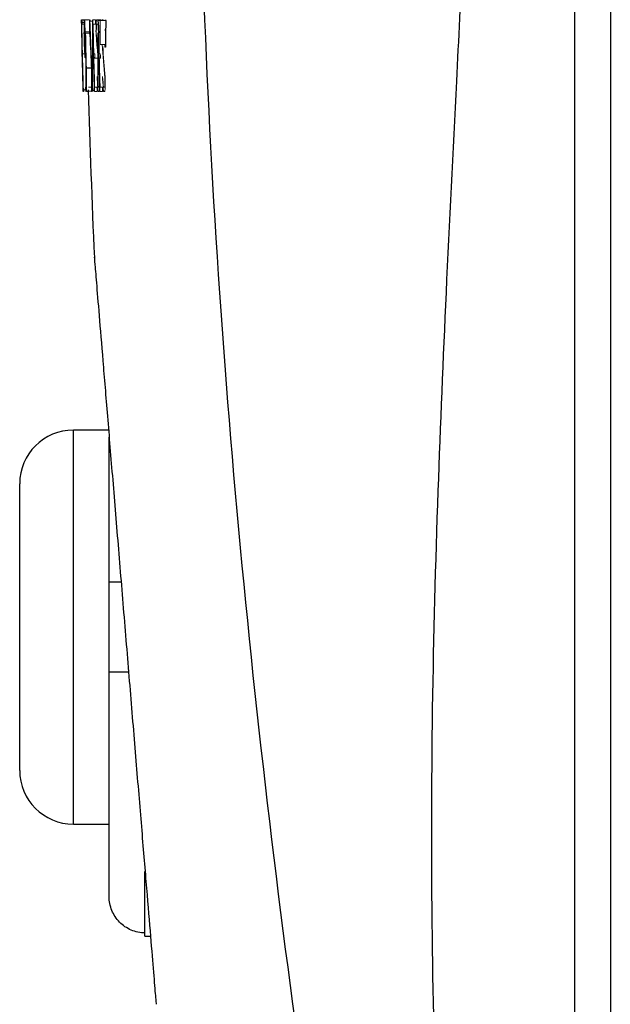
# Model space of a CAD drawing. Units: inches. Extents: x -58 to 43, y -26 to 34.
# Drawn here: x -58 to -57, y 2 to 4 of the extents above; entities that cross this region are included whole.
import ezdxf

# ---------------------------------------------------------------- set-up
doc = ezdxf.new("R2010")
doc.units = ezdxf.units.IN
doc.header["$MEASUREMENT"] = 0

msp = doc.modelspace()

# ---------------------------------------------------------------- linework, layer by layer
at = {"color": 7, "linetype": 'Continuous', "lineweight": 25}
for p, q in [((-57.1751, 4.7344), (-57.1751, 1.2095)), ((-58.3088, 4.2224), (-58.311, 4.2224)), ((-58.3165, 4.2006), (-58.3283, 4.2006)), ((-58.2788, 3.405), (-58.3562, 3.405)), ((-58.2775, 3.0704), (-58.2775, 3.3893)), ((-58.4743, 2.972), (-58.4743, 3.2869)), ((-58.2775, 2.8735), (-58.2775, 3.0704)), ((-58.4743, 2.657), (-58.4743, 2.972)), ((-58.2775, 2.3797), (-58.2775, 2.8735)), ((-58.3562, 2.5389), (-58.2775, 2.5389)), ((-58.1987, 2.2928), (-58.1987, 2.3)), ((-58.1987, 2.2928), (-58.1867, 2.2928))]:
    msp.add_line(p, q, dxfattribs=at)
at = {"color": 8, "linetype": 'Continuous', "lineweight": 25}
for p, q in [((-57.2539, 4.4405), (-57.2539, 1.5035)), ((-58.3562, 2.972), (-58.3562, 3.405)), ((-58.3562, 2.5389), (-58.3562, 2.972)), ((-58.1987, 2.3), (-58.1987, 2.4347))]:
    msp.add_line(p, q, dxfattribs=at)
at = {"color": 144, "linetype": 'Continuous', "lineweight": 18}
for p, q in [((-58.3268, 4.3068), (-58.3386, 4.3068)), ((-58.3328, 4.3066), (-58.3378, 4.3066)), ((-58.3369, 4.3063), (-58.3366, 4.2974)), ((-58.3259, 4.3066), (-58.3315, 4.3066)), ((-58.321, 4.3063), (-58.3314, 4.3063)), ((-58.3309, 4.3063), (-58.3309, 4.3065)), ((-58.3281, 4.3066), (-58.3281, 4.3063)), ((-58.3244, 4.3064), (-58.3244, 4.3068)), ((-58.3328, 4.3004), (-58.3385, 4.3004)), ((-58.3376, 4.2974), (-58.338, 4.2974)), ((-58.3328, 4.2974), (-58.3376, 4.2974)), ((-58.3328, 4.3051), (-58.3338, 4.3051)), ((-58.3314, 4.2974), (-58.3325, 4.2974)), ((-58.3144, 4.3038), (-58.3206, 4.3038)), ((-58.3133, 4.3038), (-58.314, 4.3038)), ((-58.3132, 4.2992), (-58.314, 4.2992)), ((-58.308, 4.2974), (-58.3127, 4.2974)), ((-58.3058, 4.2992), (-58.3078, 4.2992)), ((-58.3025, 4.2974), (-58.3051, 4.2974)), ((-58.2906, 4.3055), (-58.3024, 4.3055)), ((-58.2851, 4.305), (-58.2969, 4.305)), ((-58.2862, 4.3054), (-58.2861, 4.3051)), ((-58.3306, 4.2806), (-58.3325, 4.2806)), ((-58.3325, 4.2752), (-58.3321, 4.2541)), ((-58.321, 4.2806), (-58.3302, 4.2806)), ((-58.3199, 4.2775), (-58.3301, 4.2775)), ((-58.2971, 4.2786), (-58.3003, 4.2786)), ((-58.2855, 4.2527), (-58.2973, 4.2527)), ((-58.3371, 4.2293), (-58.3372, 4.2293)), ((-58.337, 4.2293), (-58.3371, 4.2293)), ((-58.3358, 4.2318), (-58.3346, 4.2318)), ((-58.3313, 4.2318), (-58.3346, 4.2318)), ((-58.331, 4.2319), (-58.3293, 4.2319)), ((-58.3291, 4.2237), (-58.3287, 4.2056)), ((-58.3112, 4.2318), (-58.309, 4.2318)), ((-58.3022, 4.2224), (-58.3088, 4.2224)), ((-58.297, 4.2224), (-58.3015, 4.2224)), ((-58.2994, 4.2318), (-58.2971, 4.2318)), ((-58.3368, 4.2129), (-58.3368, 4.2125)), ((-58.2979, 4.1785), (-58.2978, 4.1777)), ((-58.286, 4.1785), (-58.286, 4.1777)), ((-58.3354, 4.1674), (-58.3356, 4.1674)), ((-58.3292, 4.1587), (-58.3287, 4.1587)), ((-58.3226, 4.1587), (-58.3192, 4.1587)), ((-58.3145, 4.1587), (-58.3192, 4.1587)), ((-58.3094, 4.1587), (-58.3045, 4.1587)), ((-58.3018, 4.1587), (-58.2992, 4.1587)), ((-58.2979, 4.1564), (-58.2982, 4.1652)), ((-58.298, 4.1759), (-58.2975, 4.1587)), ((-58.2975, 4.1587), (-58.2927, 4.1587)), ((-58.29, 4.1587), (-58.2874, 4.1587)), ((-58.3292, 4.1527), (-58.335, 4.1527)), ((-58.3338, 4.1493), (-58.3331, 4.1493)), ((-58.3283, 4.1493), (-58.329, 4.1493)), ((-58.3165, 4.1495), (-58.3283, 4.1495)), ((-58.3266, 4.1495), (-58.3265, 4.1493)), ((-58.3265, 4.1493), (-58.325, 4.1493)), ((-58.3219, 4.1493), (-58.3219, 4.1495)), ((-58.3205, 4.1493), (-58.3206, 4.1495)), ((-58.3165, 4.1493), (-58.3172, 4.1493)), ((-58.3096, 4.1514), (-58.3138, 4.1514)), ((-58.3043, 4.1493), (-58.3094, 4.1493)), ((-58.302, 4.1514), (-58.3042, 4.1514)), ((-58.2988, 4.1493), (-58.3017, 4.1493)), ((-58.2987, 4.1495), (-58.2988, 4.1493)), ((-58.2925, 4.1493), (-58.2976, 4.1493)), ((-58.287, 4.1493), (-58.2899, 4.1493)), ((-58.2868, 4.1495), (-58.287, 4.1493))]:
    msp.add_line(p, q, dxfattribs=at)
at = {"color": 144, "linetype": 'Continuous', "lineweight": 18, "flags": 128}
for points in [[(-58.3376, 4.3066), (-58.3376, 4.3064), (-58.3376, 4.3063), (-58.3376, 4.3062), (-58.3376, 4.306), (-58.3376, 4.3059), (-58.3376, 4.3057), (-58.3376, 4.3056), (-58.3376, 4.3055)], [(-58.3328, 4.3063), (-58.3328, 4.3064), (-58.3328, 4.3065), (-58.3328, 4.3065), (-58.3328, 4.3066), (-58.3328, 4.3066), (-58.3328, 4.3067), (-58.3328, 4.3067), (-58.3328, 4.3068)], [(-58.3315, 4.3066), (-58.3314, 4.3064), (-58.3314, 4.3063), (-58.3314, 4.3062), (-58.3314, 4.306), (-58.3314, 4.3059), (-58.3314, 4.3058), (-58.3314, 4.3056), (-58.3314, 4.3055)], [(-58.3196, 4.3066), (-58.3196, 4.3064), (-58.3196, 4.3063), (-58.3196, 4.3062), (-58.3196, 4.306), (-58.3196, 4.3059), (-58.3196, 4.3058), (-58.3196, 4.3056), (-58.3196, 4.3055)], [(-58.3055, 4.3063), (-58.3055, 4.3064), (-58.3055, 4.3065), (-58.3055, 4.3065), (-58.3055, 4.3066), (-58.3055, 4.3066), (-58.3055, 4.3067), (-58.3055, 4.3067), (-58.3055, 4.3068)], [(-58.3025, 4.3066), (-58.3025, 4.3064), (-58.3025, 4.3063), (-58.3025, 4.3062), (-58.3024, 4.306), (-58.3024, 4.3059), (-58.3024, 4.3057), (-58.3024, 4.3056), (-58.3024, 4.3055)], [(-58.2937, 4.3063), (-58.2937, 4.3064), (-58.2937, 4.3065), (-58.2937, 4.3065), (-58.2937, 4.3066), (-58.2937, 4.3066), (-58.2937, 4.3067), (-58.2936, 4.3067), (-58.2936, 4.3068)], [(-58.2907, 4.3066), (-58.2907, 4.3064), (-58.2906, 4.3063), (-58.2906, 4.3062), (-58.2906, 4.306), (-58.2906, 4.3059), (-58.2906, 4.3057), (-58.2906, 4.3056), (-58.2906, 4.3055)], [(-58.3387, 4.3027), (-58.3387, 4.3024), (-58.3387, 4.302), (-58.3387, 4.3017), (-58.3387, 4.3013), (-58.3386, 4.301), (-58.3386, 4.3006), (-58.3386, 4.3003), (-58.3386, 4.2999)], [(-58.3376, 4.3055), (-58.3375, 4.3021), (-58.3375, 4.2987), (-58.3375, 4.2974)], [(-58.3207, 4.3055), (-58.3207, 4.3053), (-58.3207, 4.3051), (-58.3207, 4.3049), (-58.3207, 4.3046), (-58.3206, 4.3044), (-58.3206, 4.3042), (-58.3206, 4.304), (-58.3206, 4.3038)], [(-58.3328, 4.2791), (-58.3328, 4.2793), (-58.3328, 4.2795), (-58.3328, 4.2796), (-58.3328, 4.2798), (-58.3328, 4.28), (-58.3329, 4.2802), (-58.3329, 4.2804), (-58.3329, 4.2806)], [(-58.3301, 4.2794), (-58.3301, 4.2792), (-58.3301, 4.279), (-58.3301, 4.2787), (-58.3301, 4.2785), (-58.3301, 4.2782), (-58.3301, 4.278), (-58.3301, 4.2778), (-58.3301, 4.2775)], [(-58.321, 4.2791), (-58.321, 4.2793), (-58.321, 4.2795), (-58.321, 4.2796), (-58.321, 4.2798), (-58.321, 4.28), (-58.321, 4.2802), (-58.321, 4.2804), (-58.321, 4.2806)], [(-58.3064, 4.2791), (-58.3064, 4.2793), (-58.3064, 4.2795), (-58.3064, 4.2796), (-58.3064, 4.2798), (-58.3064, 4.28), (-58.3064, 4.2802), (-58.3064, 4.2804), (-58.3064, 4.2806)], [(-58.2853, 4.2762), (-58.2852, 4.2735), (-58.2849, 4.2673), (-58.2848, 4.2662)], [(-58.3322, 4.2508), (-58.3322, 4.2509), (-58.3322, 4.2511), (-58.3322, 4.2513), (-58.3322, 4.2515), (-58.3322, 4.2517), (-58.3322, 4.2519), (-58.3322, 4.2521), (-58.3322, 4.2522)], [(-58.2978, 4.1768), (-58.2978, 4.1766), (-58.2978, 4.1765), (-58.2978, 4.1763), (-58.2978, 4.1762), (-58.2978, 4.176), (-58.2978, 4.1758), (-58.2978, 4.1757), (-58.2978, 4.1755)], [(-58.286, 4.1768), (-58.286, 4.1766), (-58.286, 4.1765), (-58.286, 4.1763), (-58.286, 4.1762), (-58.286, 4.176), (-58.286, 4.1758), (-58.286, 4.1757), (-58.286, 4.1755)], [(-58.334, 4.155), (-58.3339, 4.1528), (-58.3338, 4.1495)], [(-58.3331, 4.1502), (-58.3332, 4.1534), (-58.3332, 4.155)], [(-58.3097, 4.1521), (-58.3097, 4.1526), (-58.3097, 4.1532), (-58.3097, 4.1537), (-58.3097, 4.1542), (-58.3097, 4.1548), (-58.3097, 4.1553), (-58.3098, 4.1558), (-58.3098, 4.1564)], [(-58.2978, 4.1521), (-58.2978, 4.1526), (-58.2979, 4.1532), (-58.2979, 4.1537), (-58.2979, 4.1542), (-58.2979, 4.1548), (-58.2979, 4.1553), (-58.2979, 4.1558), (-58.2979, 4.1564)], [(-58.3351, 4.15), (-58.3351, 4.1502), (-58.3351, 4.1504), (-58.3352, 4.1507), (-58.3352, 4.1509), (-58.3352, 4.1511), (-58.3352, 4.1514), (-58.3352, 4.1516), (-58.3352, 4.1519)], [(-58.3331, 4.1493), (-58.3331, 4.1494), (-58.3331, 4.1495), (-58.3331, 4.1496), (-58.3331, 4.1497), (-58.3331, 4.1498), (-58.3331, 4.1499), (-58.3331, 4.1501), (-58.3331, 4.1502)], [(-58.3283, 4.1495), (-58.3283, 4.1495), (-58.3283, 4.1495), (-58.3283, 4.1494), (-58.3283, 4.1494), (-58.3283, 4.1494), (-58.3283, 4.1494), (-58.3283, 4.1493), (-58.3283, 4.1493)], [(-58.3165, 4.1495), (-58.3165, 4.1495), (-58.3165, 4.1495), (-58.3165, 4.1494), (-58.3165, 4.1494), (-58.3165, 4.1494), (-58.3165, 4.1494), (-58.3165, 4.1493), (-58.3165, 4.1493)], [(-58.3017, 4.1493), (-58.3017, 4.1494), (-58.3017, 4.1495), (-58.3018, 4.1496), (-58.3018, 4.1497), (-58.3018, 4.1498), (-58.3018, 4.1499), (-58.3018, 4.1501), (-58.3018, 4.1502)], [(-58.2899, 4.1493), (-58.2899, 4.1494), (-58.2899, 4.1495), (-58.2899, 4.1496), (-58.2899, 4.1497), (-58.2899, 4.1498), (-58.29, 4.1499), (-58.29, 4.1501), (-58.29, 4.1502)]]:
    msp.add_lwpolyline(points, dxfattribs=at)
at = {"color": 7, "linetype": 'Continuous', "lineweight": 25, "flags": 128}
msp.add_lwpolyline([(-58.2847, 4.2762), (-58.2849, 4.2789), (-58.2852, 4.2854), (-58.2852, 4.2864)], dxfattribs=at)
at = {"color": 144, "linetype": 'Continuous', "lineweight": 18}
for centre, radius, start, end in [((-58.3367, 4.3119), 0.00541, 249.4471, 258.4306), ((-58.3181, 4.396), 0.0904, 260.6751, 261.5148), ((-58.254, 5.5576), 1.2522, 267.2913, 267.5285), ((-47.6923, 3.9223), 10.6202, 177.92762, 178.06677), ((-58.2338, 5.3214), 1.0171, 265.9599, 266.1273), ((-58.2422, 5.559), 1.2536, 267.2927, 267.5299), ((-58.2219, 5.3225), 1.0182, 265.9621, 266.1294), ((-38.8171, 4.6834), 19.5253, 181.11023, 181.41899), ((-36.6781, 4.7489), 21.6651, 181.1773, 181.57352), ((-38.8214, 4.6805), 19.521, 181.11717, 181.55251), ((-47.4192, 4.2654), 10.9133, 179.83217, 179.94874), ((-47.4798, 4.813), 10.8634, 182.67776, 182.81542), ((-47.4061, 4.8081), 10.9372, 182.676, 182.79245), ((-40.969, 5.0115), 17.3665, 182.34458, 182.83642), ((-47.4134, 4.2654), 10.9074, 179.83207, 179.94871), ((-40.9911, 4.2491), 17.3234, 179.81502, 180.2853), ((-36.6781, 4.7489), 21.6398, 181.17868, 181.56915), ((-36.6781, 4.7489), 21.6394, 181.19562, 181.3694), ((-47.5012, 3.9197), 10.8106, 177.99796, 178.10531), ((-47.2809, 5.1555), 11.0549, 184.45154, 184.57459), ((-40.724, 4.1402), 17.5737, 179.46269, 179.63327), ((-40.8131, 4.1299), 17.4723, 179.44726, 179.61095), ((-36.6781, 4.7489), 21.6599, 181.243, 181.314), ((-36.6781, 4.7489), 21.6574, 181.25338, 181.3681), ((-47.4519, 5.1026), 10.8859, 184.3578, 184.86763), ((-47.5033, 5.1076), 10.8344, 184.39609, 184.90946), ((-36.6781, 4.7489), 21.628, 181.24866, 181.47772), ((-36.6781, 4.7489), 21.6275, 181.24683, 181.37015), ((-47.4688, 4.745), 10.8746, 182.60501, 182.74329), ((-47.5072, 4.7503), 10.8362, 182.62448, 182.74201), ((-47.4451, 5.1027), 10.8809, 184.48042, 184.87027), ((-47.4957, 5.1078), 10.8302, 184.55285, 184.91212), ((-36.6781, 4.7489), 21.6394, 181.39423, 181.56306), ((-36.6781, 4.7489), 21.6275, 181.39499, 181.4999), ((-38.835, 4.6963), 19.5078, 181.42001, 181.59929), ((-38.8858, 4.6936), 19.4569, 181.41707, 181.59629), ((-38.8672, 4.682), 19.4752, 181.41855, 181.51416), ((-47.5506, 4.1825), 10.7781, 179.87772, 180.12688), ((-47.9578, 5.0454), 10.382, 184.77769, 184.89953), ((-47.389, 3.8305), 10.9151, 178.1707, 178.27701), ((-47.9516, 5.0454), 10.3764, 184.78029, 184.9022), ((-47.3831, 3.8305), 10.9092, 178.1697, 178.27606), ((-47.6247, 5.0484), 10.7149, 184.67088, 184.80873), ((-47.5192, 3.82), 10.7845, 178.11063, 178.2489), ((-47.6186, 5.0484), 10.7091, 184.67343, 184.81135), ((-47.5132, 3.82), 10.7786, 178.1096, 178.24794), ((-58.1377, 4.178), 0.1982, 188.2595, 188.3194)]:
    msp.add_arc(centre, radius, start, end, dxfattribs=at)
at = {"color": 7, "linetype": 'Continuous', "lineweight": 25}
for centre, radius, start, end in [((-47.8086, 4.264), 10.5242, 179.76964, 179.90998), ((-58.3249, 4.3119), 0.00541, 249.4574, 258.4368), ((-47.8026, 4.264), 10.5185, 179.76952, 179.90993), ((-36.6781, 4.7489), 21.6651, 181.18637, 181.57693), ((-40.9415, 5.0151), 17.3937, 182.3439, 182.8085), ((-40.9709, 4.2465), 17.3431, 179.82611, 180.31415), ((-47.11, 5.165), 11.2253, 184.3914, 184.52908), ((-40.7218, 4.1402), 17.564, 179.46239, 179.63307), ((-36.6796, 4.7439), 21.6555, 181.23405, 181.43763), ((-40.9686, 4.2465), 17.3336, 179.89501, 180.05547), ((-36.6781, 4.7489), 21.6654, 181.36981, 181.43506), ((-38.8611, 4.6985), 19.4818, 181.37995, 181.56214), ((-58.3128, 4.2621), 0.0417, 244.1702, 246.9926), ((-40.9686, 4.2465), 17.3337, 180.0797, 180.28242), ((-47.6511, 4.1732), 10.6772, 179.85282, 180.12697), ((-47.6451, 4.1732), 10.6714, 179.85274, 180.12703), ((-36.6781, 4.7489), 21.6535, 181.57777, 182.5544), ((-58.3562, 3.2869), 0.1181, 90, 180), ((-58.3562, 2.657), 0.1181, 180, 270)]:
    msp.add_arc(centre, radius, start, end, dxfattribs=at)
for points, knots in [([(-57.5807, 0.3797), (-57.6636, 0.806), (-57.7387, 1.2342), (-57.8694, 2.0905), (-57.9249, 2.5187), (-58.0126, 3.3735), (-58.0447, 3.8001), (-58.0823, 4.6537), (-58.0877, 5.0807), (-58.0778, 5.5104)], [0, 0, 0, 0, 0.25, 0.25, 0.5, 0.5, 0.75, 0.75, 1, 1, 1, 1]), ([(-58.3101, 3.7839), (-58.3101, 3.7839), (-58.3105, 3.7891), (-58.309, 3.771), (-58.3054, 3.7265), (-58.299, 3.6495), (-58.2905, 3.5465), (-58.2802, 3.4216), (-58.2684, 3.2788), (-58.2556, 3.1243), (-58.2423, 2.9636), (-58.229, 2.8027), (-58.2162, 2.6482), (-58.2043, 2.5052), (-58.1939, 2.3802), (-58.1853, 2.2769), (-58.1791, 2.2012), (-58.175, 2.1518), (-58.1745, 2.1459), (-58.1742, 2.143)], [0, 0, 0, 0, 0.000115, 0.062718, 0.125186, 0.187633, 0.250144, 0.312553, 0.375053, 0.437471, 0.499956, 0.562398, 0.624907, 0.687452, 0.749955, 0.812506, 0.875031, 0.937544, 1, 1, 1, 1]), ([(-58.2511, 3.0704), (-58.2521, 3.0704), (-58.2604, 3.0704), (-58.2703, 3.0704), (-58.2769, 3.0704), (-58.2774, 3.0704), (-58.2775, 3.0704)], [0, 0, 0, 0, 0.053315, 0.451384, 0.853843, 1, 1, 1, 1]), ([(-58.2775, 2.8735), (-58.2771, 2.8735), (-58.276, 2.8735), (-58.2656, 2.8735), (-58.2508, 2.8735), (-58.2387, 2.8735), (-58.2348, 2.8735)], [0, 0, 0, 0, 0.221521, 0.537201, 0.850273, 1, 1, 1, 1]), ([(-58.1987, 2.3), (-58.2091, 2.3), (-58.2195, 2.3021), (-58.2385, 2.3101), (-58.2474, 2.3161), (-58.2583, 2.3272), (-58.2615, 2.3313), (-58.2672, 2.3399), (-58.2696, 2.3446), (-58.2755, 2.359), (-58.2775, 2.3694), (-58.2775, 2.3797)], [0, 0, 0, 0, 0.25, 0.25, 0.5, 0.5, 0.625, 0.625, 0.75, 0.75, 1, 1, 1, 1])]:
    msp.add_open_spline(points, degree=3, knots=knots, dxfattribs=at)
at = {"color": 8, "linetype": 'Continuous', "lineweight": 25}
msp.add_open_spline([(-57.5287, 1.461), (-57.5378, 1.5836), (-57.5583, 1.86), (-57.5687, 2.3045), (-57.5682, 2.7854), (-57.5552, 3.2573), (-57.536, 3.7169), (-57.516, 4.1091), (-57.5037, 4.356), (-57.4991, 4.4481)], degree=3, knots=[0, 0, 0, 0, 0.123443, 0.278272, 0.445948, 0.605928, 0.751733, 0.90736, 1, 1, 1, 1], dxfattribs=at)
at = {"color": 144, "linetype": 'Continuous', "lineweight": 18}
for points, knots in [([(-58.3388, 4.3068), (-58.3388, 4.3067), (-58.3388, 4.3066), (-58.3387, 4.3056), (-58.3387, 4.3051), (-58.3387, 4.304), (-58.3387, 4.3033), (-58.3387, 4.3027)], [0, 0, 0, 0, 0.5, 0.5, 0.75, 0.75, 1, 1, 1, 1]), ([(-58.3388, 4.3051), (-58.3388, 4.3053), (-58.3388, 4.3055), (-58.3388, 4.3056), (-58.3388, 4.306), (-58.3388, 4.3063), (-58.3388, 4.3065), (-58.3388, 4.3066), (-58.3388, 4.3067), (-58.3388, 4.3068)], [0, 0, 0, 0, 0.00002125329, 0.00002125329, 0.00002125329, 0.0000597475, 0.0000597475, 0.0000597475, 0.00008412631, 0.00008412631, 0.00008412631, 0.00008412631]), ([(-58.3386, 4.3038), (-58.3387, 4.3043), (-58.3387, 4.3048), (-58.3387, 4.3053), (-58.3387, 4.3057), (-58.3387, 4.306), (-58.3387, 4.3063), (-58.3387, 4.3066), (-58.3387, 4.3067), (-58.3387, 4.3068)], [0, 0, 0, 0, 0.0000422405, 0.0000422405, 0.0000422405, 0.0000851935, 0.0000851935, 0.0000851935, 0.0001290127, 0.0001290127, 0.0001290127, 0.0001290127]), ([(-58.3257, 4.3068), (-58.3257, 4.3068), (-58.3257, 4.3068), (-58.3257, 4.3067), (-58.3257, 4.3065), (-58.3257, 4.3065)], [0, 0, 0, 0, 0.42839, 0.857669, 1, 1, 1, 1]), ([(-58.3209, 4.3023), (-58.321, 4.303), (-58.321, 4.3036), (-58.321, 4.3043), (-58.321, 4.3046), (-58.321, 4.305), (-58.321, 4.3053), (-58.321, 4.3056), (-58.321, 4.3059), (-58.321, 4.3061), (-58.3209, 4.3063), (-58.3209, 4.3065), (-58.3209, 4.3066), (-58.3209, 4.3067), (-58.3209, 4.3067), (-58.3208, 4.3068)], [0, 0, 0, 0, 0.0000506095, 0.0000506095, 0.0000506095, 0.0000787738, 0.0000787738, 0.0000787738, 0.0001073408, 0.0001073408, 0.0001073408, 0.0001393764, 0.0001393764, 0.0001393764, 0.0001838189, 0.0001838189, 0.0001838189, 0.0001838189]), ([(-58.3208, 4.3068), (-58.3208, 4.3068), (-58.3208, 4.3067), (-58.3208, 4.3067), (-58.3208, 4.3066), (-58.3208, 4.3065), (-58.3208, 4.3063), (-58.3207, 4.3061), (-58.3207, 4.3058), (-58.3207, 4.3055)], [0, 0, 0, 0, 0.00002168222, 0.00002168222, 0.00002168222, 0.00005132479, 0.00005132479, 0.00005132479, 0.00008504054, 0.00008504054, 0.00008504054, 0.00008504054]), ([(-58.3144, 4.3051), (-58.3144, 4.3055), (-58.3144, 4.306), (-58.3144, 4.3063), (-58.3143, 4.3065), (-58.3143, 4.3066), (-58.3143, 4.3067), (-58.3143, 4.3068), (-58.3143, 4.3068), (-58.3143, 4.3068)], [0, 0, 0, 0, 0.0000450954, 0.0000450954, 0.0000450954, 0.0000796113, 0.0000796113, 0.0000796113, 0.0001000669, 0.0001000669, 0.0001000669, 0.0001000669]), ([(-58.3143, 4.3068), (-58.3142, 4.3066), (-58.3142, 4.3065), (-58.3141, 4.3056), (-58.314, 4.3048), (-58.314, 4.304)], [0, 0, 0, 0, 0.5, 0.5, 1, 1, 1, 1]), ([(-58.3133, 4.3038), (-58.3133, 4.3043), (-58.3133, 4.3048), (-58.3133, 4.3052), (-58.3133, 4.3056), (-58.3133, 4.3059), (-58.3133, 4.3061), (-58.3132, 4.3064), (-58.3132, 4.3066), (-58.3132, 4.3068)], [0, 0, 0, 0, 0.0000405458, 0.0000405458, 0.0000405458, 0.0000773282, 0.0000773282, 0.0000773282, 0.0001232809, 0.0001232809, 0.0001232809, 0.0001232809]), ([(-58.308, 4.3066), (-58.308, 4.3064), (-58.308, 4.3063), (-58.3079, 4.3061), (-58.3079, 4.3059), (-58.3079, 4.3057), (-58.3079, 4.3054), (-58.3079, 4.3051), (-58.3078, 4.3048), (-58.3078, 4.3045), (-58.3078, 4.304), (-58.3078, 4.3035), (-58.3078, 4.303)], [0, 0, 0, 0, 0.0000341088, 0.0000341088, 0.0000341088, 0.0000615779, 0.0000615779, 0.0000615779, 0.0000887639, 0.0000887639, 0.0000887639, 0.0001271188, 0.0001271188, 0.0001271188, 0.0001271188]), ([(-58.3024, 4.3068), (-58.3024, 4.3067), (-58.3023, 4.3065), (-58.3023, 4.3057), (-58.3023, 4.3055)], [0, 0, 0, 0, 0.753479, 1, 1, 1, 1]), ([(-58.3015, 4.3055), (-58.3015, 4.3057), (-58.3014, 4.3063), (-58.3014, 4.3066), (-58.3014, 4.3068)], [0, 0, 0, 0, 0.357824, 1, 1, 1, 1]), ([(-58.2962, 4.3066), (-58.2962, 4.3064), (-58.2961, 4.3063), (-58.2961, 4.3057), (-58.2961, 4.3055)], [0, 0, 0, 0, 0.585181, 1, 1, 1, 1]), ([(-58.2866, 4.305), (-58.2866, 4.3052), (-58.2866, 4.3055), (-58.2866, 4.3057), (-58.2865, 4.306), (-58.2865, 4.3063), (-58.2865, 4.3065), (-58.2865, 4.3066), (-58.2865, 4.3067), (-58.2864, 4.3068)], [0, 0, 0, 0, 0.00002282275, 0.00002282275, 0.00002282275, 0.00006495384, 0.00006495384, 0.00006495384, 0.00008997439, 0.00008997439, 0.00008997439, 0.00008997439]), ([(-58.2864, 4.3068), (-58.2864, 4.3067), (-58.2864, 4.3067), (-58.2864, 4.3066), (-58.2864, 4.3065), (-58.2863, 4.3065), (-58.2863, 4.3064), (-58.2863, 4.3062), (-58.2862, 4.306), (-58.2862, 4.3056), (-58.2862, 4.3056), (-58.2862, 4.3055), (-58.2862, 4.3054)], [0, 0, 0, 0, 0.0000278818, 0.0000278818, 0.0000278818, 0.0000557962, 0.0000557962, 0.0000557962, 0.000100002, 0.000100002, 0.000100002, 0.000110887, 0.000110887, 0.000110887, 0.000110887]), ([(-58.2851, 4.305), (-58.2851, 4.3052), (-58.2851, 4.3055), (-58.2851, 4.3057), (-58.285, 4.306), (-58.285, 4.3062), (-58.285, 4.3064), (-58.285, 4.3066), (-58.285, 4.3067), (-58.2849, 4.3068)], [0, 0, 0, 0, 0.0000226829, 0.0000226829, 0.0000226829, 0.00005779953, 0.00005779953, 0.00005779953, 0.00008940947, 0.00008940947, 0.00008940947, 0.00008940947]), ([(-58.2849, 4.3068), (-58.2849, 4.3066), (-58.2848, 4.3064), (-58.2847, 4.3057), (-58.2847, 4.3053), (-58.2846, 4.3045), (-58.2846, 4.304), (-58.2846, 4.3035)], [0, 0, 0, 0, 0.5, 0.5, 0.75, 0.75, 1, 1, 1, 1]), ([(-58.3386, 4.3056), (-58.3386, 4.3053), (-58.3386, 4.3049), (-58.3386, 4.3041), (-58.3386, 4.3036), (-58.3386, 4.3022), (-58.3385, 4.3013), (-58.3385, 4.3004)], [0, 0, 0, 0, 0.25, 0.25, 0.5, 0.5, 1, 1, 1, 1]), ([(-58.3209, 4.301), (-58.3209, 4.3011), (-58.3209, 4.3012), (-58.3209, 4.3013), (-58.3209, 4.3014), (-58.3209, 4.3015), (-58.3209, 4.3017), (-58.3209, 4.3019), (-58.3209, 4.3021), (-58.3209, 4.3023)], [0, 0, 0, 0, 0.00000836716, 0.00000836716, 0.00000836716, 0.0000167526, 0.0000167526, 0.0000167526, 0.00003334775, 0.00003334775, 0.00003334775, 0.00003334775]), ([(-58.314, 4.304), (-58.314, 4.304), (-58.314, 4.3039), (-58.314, 4.3039), (-58.314, 4.3039), (-58.314, 4.3038), (-58.314, 4.3038), (-58.314, 4.3038), (-58.314, 4.3037), (-58.314, 4.3037), (-58.314, 4.3035), (-58.314, 4.3034), (-58.314, 4.3032), (-58.314, 4.3032), (-58.314, 4.3031), (-58.314, 4.303)], [0, 0, 0, 0, 0.00000365148, 0.00000365148, 0.00000365148, 0.00000668213, 0.00000668213, 0.00000668213, 0.00001068228, 0.00001068228, 0.00001068228, 0.00002131743, 0.00002131743, 0.00002131743, 0.00002643795, 0.00002643795, 0.00002643795, 0.00002643795]), ([(-58.314, 4.303), (-58.314, 4.3027), (-58.314, 4.3023), (-58.314, 4.302), (-58.314, 4.3017), (-58.314, 4.3013), (-58.314, 4.301), (-58.314, 4.3004), (-58.314, 4.2998), (-58.314, 4.2992)], [0, 0, 0, 0, 0.0000272551, 0.0000272551, 0.0000272551, 0.0000540871, 0.0000540871, 0.0000540871, 0.0001049208, 0.0001049208, 0.0001049208, 0.0001049208]), ([(-58.3078, 4.303), (-58.3078, 4.3022), (-58.3078, 4.3014), (-58.3077, 4.3006), (-58.3077, 4.3002), (-58.3077, 4.2998), (-58.3077, 4.2994), (-58.3077, 4.2991), (-58.3078, 4.2988), (-58.3078, 4.2986), (-58.3078, 4.2983), (-58.3078, 4.2982), (-58.3078, 4.298), (-58.3078, 4.2978), (-58.3079, 4.2976), (-58.3079, 4.2975), (-58.3079, 4.2975), (-58.308, 4.2974), (-58.308, 4.2974)], [0, 0, 0, 0, 0.0000603974, 0.0000603974, 0.0000603974, 0.0000934511, 0.0000934511, 0.0000934511, 0.0001208766, 0.0001208766, 0.0001208766, 0.000148126, 0.000148126, 0.000148126, 0.0001966084, 0.0001966084, 0.0001966084, 0.0002519529, 0.0002519529, 0.0002519529, 0.0002519529]), ([(-58.2846, 4.3035), (-58.2846, 4.3035), (-58.2846, 4.3036), (-58.2846, 4.3036), (-58.2846, 4.3036), (-58.2846, 4.3036), (-58.2846, 4.3036), (-58.2846, 4.3036), (-58.2846, 4.3036), (-58.2846, 4.3036), (-58.2846, 4.3036), (-58.2846, 4.3036), (-58.2846, 4.3036), (-58.2846, 4.3036), (-58.2846, 4.3036), (-58.2846, 4.3036), (-58.2846, 4.3036), (-58.2846, 4.3036), (-58.2846, 4.3036), (-58.2846, 4.3036), (-58.2846, 4.3036), (-58.2846, 4.3036), (-58.2846, 4.3036), (-58.2846, 4.3036), (-58.2846, 4.3036), (-58.2846, 4.3036), (-58.2846, 4.3036), (-58.2846, 4.3036), (-58.2846, 4.3036), (-58.2846, 4.3036), (-58.2846, 4.3036), (-58.2846, 4.3036), (-58.2846, 4.3036), (-58.2846, 4.3035), (-58.2846, 4.3035), (-58.2846, 4.3034), (-58.2845, 4.3033), (-58.2845, 4.3032), (-58.2845, 4.3031), (-58.2845, 4.303), (-58.2845, 4.3029), (-58.2845, 4.3027), (-58.2845, 4.3026), (-58.2845, 4.3024)], [0, 0, 0, 0, 0.00000187178, 0.00000187178, 0.00000187178, 0.00000210545, 0.00000210545, 0.00000210545, 0.00000222284, 0.00000222284, 0.00000222284, 0.00000225752, 0.00000225752, 0.00000225752, 0.00000227915, 0.00000227915, 0.00000227915, 0.00000229585, 0.00000231265, 0.00000231265, 0.00000231265, 0.00000233288, 0.00000233288, 0.00000233288, 0.00000236787, 0.00000236787, 0.00000236787, 0.00000247977, 0.00000247977, 0.00000247977, 0.00000299987, 0.00000299987, 0.00000299987, 0.00000506473, 0.00000506473, 0.00000506473, 0.00001338298, 0.00001338298, 0.00001338298, 0.00002160079, 0.00002160079, 0.00002160079, 0.00003296024, 0.00003296024, 0.00003296024, 0.00003296024]), ([(-58.2845, 4.3024), (-58.2845, 4.3021), (-58.2845, 4.3017), (-58.2845, 4.3014), (-58.2845, 4.301), (-58.2845, 4.3007), (-58.2845, 4.3004), (-58.2845, 4.2997), (-58.2845, 4.2991), (-58.2845, 4.2985)], [0, 0, 0, 0, 0.0000266539, 0.0000266539, 0.0000266539, 0.0000532392, 0.0000532392, 0.0000532392, 0.0001059009, 0.0001059009, 0.0001059009, 0.0001059009]), ([(-58.3064, 4.2776), (-58.3064, 4.2777), (-58.3064, 4.2778), (-58.3064, 4.278), (-58.3064, 4.2781), (-58.3064, 4.2782), (-58.3064, 4.2783), (-58.3064, 4.2786), (-58.3064, 4.2788), (-58.3064, 4.2791)], [0, 0, 0, 0, 0.0000096239, 0.0000096239, 0.0000096239, 0.00001925587, 0.00001925587, 0.00001925587, 0.00003843516, 0.00003843516, 0.00003843516, 0.00003843516]), ([(-58.3064, 4.2755), (-58.3064, 4.2756), (-58.3064, 4.2758), (-58.3064, 4.276), (-58.3064, 4.2763), (-58.3064, 4.2767), (-58.3064, 4.277), (-58.3064, 4.2772), (-58.3064, 4.2774), (-58.3064, 4.2776)], [0, 0, 0, 0, 0.0000139915, 0.0000139915, 0.0000139915, 0.00004120234, 0.00004120234, 0.00004120234, 0.00005559001, 0.00005559001, 0.00005559001, 0.00005559001]), ([(-58.3004, 4.272), (-58.3004, 4.2721), (-58.3004, 4.2722), (-58.3004, 4.2723), (-58.3005, 4.2723), (-58.3005, 4.2725), (-58.3005, 4.2726), (-58.3006, 4.2729), (-58.3006, 4.2733), (-58.3006, 4.2737)], [0, 0, 0, 0, 0.0000264594, 0.0000264594, 0.0000264594, 0.0000527889, 0.0000527889, 0.0000527889, 0.00010503, 0.00010503, 0.00010503, 0.00010503]), ([(-58.3002, 4.2751), (-58.3002, 4.2746), (-58.3002, 4.2741), (-58.3002, 4.2737), (-58.3002, 4.2734), (-58.3002, 4.2731), (-58.3003, 4.2728), (-58.3003, 4.2726), (-58.3003, 4.2724), (-58.3003, 4.2723), (-58.3003, 4.2722), (-58.3004, 4.2721), (-58.3004, 4.272)], [0, 0, 0, 0, 0.0000380589, 0.0000380589, 0.0000380589, 0.0000711642, 0.0000711642, 0.0000711642, 0.0001040948, 0.0001040948, 0.0001040948, 0.0001332804, 0.0001332804, 0.0001332804, 0.0001332804]), ([(-58.3003, 4.2786), (-58.3003, 4.2784), (-58.3003, 4.2783), (-58.3003, 4.2781), (-58.3003, 4.2779), (-58.3003, 4.2778), (-58.3003, 4.2776), (-58.3002, 4.2773), (-58.3002, 4.277), (-58.3002, 4.2766)], [0, 0, 0, 0, 0.00001294459, 0.00001294459, 0.00001294459, 0.00002592393, 0.00002592393, 0.00002592393, 0.00005156524, 0.00005156524, 0.00005156524, 0.00005156524]), ([(-58.3002, 4.2766), (-58.3002, 4.2765), (-58.3002, 4.2764), (-58.3002, 4.2762), (-58.3002, 4.2761), (-58.3002, 4.276), (-58.3002, 4.2758), (-58.3002, 4.2756), (-58.3002, 4.2753), (-58.3002, 4.2751)], [0, 0, 0, 0, 0.00001020033, 0.00001020033, 0.00001020033, 0.00002043118, 0.00002043118, 0.00002043118, 0.00004058436, 0.00004058436, 0.00004058436, 0.00004058436]), ([(-58.287, 4.2512), (-58.287, 4.2515), (-58.287, 4.252), (-58.287, 4.2525), (-58.287, 4.2527)], [0, 0, 0, 0, 0.6277896, 1, 1, 1, 1]), ([(-58.2869, 4.2499), (-58.2869, 4.25), (-58.2869, 4.2501), (-58.2869, 4.2502), (-58.2869, 4.2503), (-58.287, 4.2504), (-58.287, 4.2505), (-58.287, 4.2507), (-58.287, 4.2509), (-58.287, 4.2512)], [0, 0, 0, 0, 0.00000836716, 0.00000836716, 0.00000836716, 0.0000167526, 0.0000167526, 0.0000167526, 0.00003335338, 0.00003335338, 0.00003335338, 0.00003335338]), ([(-58.2866, 4.2468), (-58.2867, 4.2468), (-58.2867, 4.2469), (-58.2867, 4.2471), (-58.2868, 4.2473), (-58.2868, 4.2475), (-58.2868, 4.2477), (-58.2868, 4.2479), (-58.2868, 4.2482), (-58.2869, 4.2486), (-58.2869, 4.249), (-58.2869, 4.2494), (-58.2869, 4.2499)], [0, 0, 0, 0, 0.0000484912, 0.0000484912, 0.0000484912, 0.0000762301, 0.0000762301, 0.0000762301, 0.0001038835, 0.0001038835, 0.0001038835, 0.0001399516, 0.0001399516, 0.0001399516, 0.0001399516]), ([(-58.2864, 4.2483), (-58.2864, 4.2479), (-58.2865, 4.2475), (-58.2865, 4.2472), (-58.2865, 4.247), (-58.2865, 4.2469), (-58.2866, 4.2468), (-58.2866, 4.2468), (-58.2866, 4.2468), (-58.2866, 4.2468)], [0, 0, 0, 0, 0.0000454991, 0.0000454991, 0.0000454991, 0.0000873742, 0.0000873742, 0.0000873742, 0.0001028487, 0.0001028487, 0.0001028487, 0.0001028487]), ([(-58.2855, 4.2518), (-58.2855, 4.2519), (-58.2855, 4.252), (-58.2855, 4.2521), (-58.2855, 4.2521), (-58.2855, 4.2522), (-58.2855, 4.2523), (-58.2855, 4.2524), (-58.2855, 4.2526), (-58.2855, 4.2527)], [0, 0, 0, 0, 0.00000574149, 0.00000574149, 0.00000574149, 0.00001148411, 0.00001148411, 0.00001148411, 0.00002294981, 0.00002294981, 0.00002294981, 0.00002294981]), ([(-58.2855, 4.2512), (-58.2855, 4.2512), (-58.2855, 4.2513), (-58.2855, 4.2514), (-58.2855, 4.2514), (-58.2855, 4.2514), (-58.2855, 4.2514), (-58.2855, 4.2514), (-58.2855, 4.2514), (-58.2855, 4.2514), (-58.2855, 4.2515), (-58.2855, 4.2515), (-58.2855, 4.2515), (-58.2855, 4.2515), (-58.2855, 4.2515), (-58.2855, 4.2515), (-58.2855, 4.2516), (-58.2855, 4.2516), (-58.2855, 4.2516), (-58.2855, 4.2517), (-58.2855, 4.2518), (-58.2855, 4.2518)], [0, 0, 0, 0, 0.00001006704, 0.00001006704, 0.00001006704, 0.00001132039, 0.00001132039, 0.00001132039, 0.00001228357, 0.00001228357, 0.00001228357, 0.00001325832, 0.00001325832, 0.00001325832, 0.00001445271, 0.00001445271, 0.00001445271, 0.00001729058, 0.00001729058, 0.00001729058, 0.00002633337, 0.00002633337, 0.00002633337, 0.00002633337]), ([(-58.2851, 4.2468), (-58.2851, 4.2468), (-58.2852, 4.2469), (-58.2852, 4.2471), (-58.2852, 4.2472), (-58.2853, 4.2474), (-58.2853, 4.2476), (-58.2853, 4.2478), (-58.2853, 4.2481), (-58.2854, 4.2485), (-58.2854, 4.2488), (-58.2854, 4.2491), (-58.2854, 4.2495), (-58.2854, 4.25), (-58.2855, 4.2506), (-58.2855, 4.2512)], [0, 0, 0, 0, 0.0000523187, 0.0000523187, 0.0000523187, 0.0000825475, 0.0000825475, 0.0000825475, 0.0001130355, 0.0001130355, 0.0001130355, 0.0001412096, 0.0001412096, 0.0001412096, 0.0001844743, 0.0001844743, 0.0001844743, 0.0001844743]), ([(-58.2849, 4.2486), (-58.2849, 4.2481), (-58.2849, 4.2477), (-58.285, 4.2474), (-58.285, 4.2472), (-58.285, 4.2471), (-58.285, 4.247), (-58.285, 4.2468), (-58.2851, 4.2468), (-58.2851, 4.2468)], [0, 0, 0, 0, 0.00003838385, 0.00003838385, 0.00003838385, 0.00006600228, 0.00006600228, 0.00006600228, 0.00009546918, 0.00009546918, 0.00009546918, 0.00009546918]), ([(-58.3373, 4.2317), (-58.3372, 4.2316), (-58.3372, 4.2315), (-58.3372, 4.2307), (-58.3372, 4.23), (-58.3372, 4.2293)], [0, 0, 0, 0, 0.5, 0.5, 1, 1, 1, 1]), ([(-58.309, 4.2318), (-58.3089, 4.2314), (-58.3089, 4.231), (-58.3087, 4.2294), (-58.3087, 4.2284), (-58.3087, 4.2273)], [0, 0, 0, 0, 0.5, 0.5, 1, 1, 1, 1]), ([(-58.3087, 4.2273), (-58.3087, 4.2261), (-58.3086, 4.2247), (-58.3087, 4.2233), (-58.3087, 4.223), (-58.3087, 4.2226), (-58.3088, 4.2225), (-58.3088, 4.2224)], [0, 0, 0, 0, 0.5, 0.5, 0.75, 0.75, 1, 1, 1, 1]), ([(-58.2971, 4.2318), (-58.2971, 4.2314), (-58.297, 4.231), (-58.2969, 4.2294), (-58.2969, 4.2284), (-58.2969, 4.2273)], [0, 0, 0, 0, 0.5, 0.5, 1, 1, 1, 1]), ([(-58.2969, 4.2273), (-58.2968, 4.2261), (-58.2968, 4.2247), (-58.2968, 4.2233), (-58.2969, 4.223), (-58.2969, 4.2226), (-58.2969, 4.2225), (-58.297, 4.2224)], [0, 0, 0, 0, 0.5, 0.5, 0.75, 0.75, 1, 1, 1, 1]), ([(-58.3041, 4.1794), (-58.3041, 4.1802), (-58.304, 4.1809), (-58.304, 4.1819), (-58.304, 4.1822), (-58.3039, 4.1823)], [0, 0, 0, 0, 0.5, 0.5, 1, 1, 1, 1]), ([(-58.304, 4.1779), (-58.304, 4.1781), (-58.304, 4.1782), (-58.304, 4.1783), (-58.304, 4.1784), (-58.304, 4.1786), (-58.304, 4.1787), (-58.304, 4.1789), (-58.304, 4.1792), (-58.3041, 4.1794)], [0, 0, 0, 0, 0.0000095031, 0.0000095031, 0.0000095031, 0.00001901883, 0.00001901883, 0.00001901883, 0.00003785596, 0.00003785596, 0.00003785596, 0.00003785596]), ([(-58.3039, 4.1758), (-58.304, 4.176), (-58.304, 4.1762), (-58.304, 4.1764), (-58.304, 4.1765), (-58.304, 4.1767), (-58.304, 4.1769), (-58.304, 4.1772), (-58.304, 4.1776), (-58.304, 4.1779)], [0, 0, 0, 0, 0.00001359107, 0.00001359107, 0.00001359107, 0.00002719537, 0.00002719537, 0.00002719537, 0.00005427508, 0.00005427508, 0.00005427508, 0.00005427508]), ([(-58.3039, 4.1823), (-58.3039, 4.1823), (-58.3038, 4.1822), (-58.3038, 4.182), (-58.3038, 4.1818), (-58.3037, 4.1815), (-58.3037, 4.1811), (-58.3037, 4.1809), (-58.3037, 4.1808), (-58.3037, 4.1807)], [0, 0, 0, 0, 0.0000463083, 0.0000463083, 0.0000463083, 0.0000903119, 0.0000903119, 0.0000903119, 0.0001035662, 0.0001035662, 0.0001035662, 0.0001035662]), ([(-58.2979, 4.1804), (-58.2979, 4.1803), (-58.2979, 4.1801), (-58.2979, 4.18), (-58.2979, 4.1798), (-58.2979, 4.1797), (-58.2979, 4.1795), (-58.2979, 4.1792), (-58.2979, 4.1788), (-58.2979, 4.1785)], [0, 0, 0, 0, 0.00001347842, 0.00001347842, 0.00001347842, 0.00002714555, 0.00002714555, 0.00002714555, 0.00005278072, 0.00005278072, 0.00005278072, 0.00005278072]), ([(-58.2978, 4.1777), (-58.2978, 4.1775), (-58.2978, 4.1774), (-58.2978, 4.1773), (-58.2978, 4.1773), (-58.2978, 4.1772), (-58.2978, 4.1772), (-58.2978, 4.1772), (-58.2978, 4.1772), (-58.2978, 4.1771), (-58.2978, 4.1771), (-58.2978, 4.1771), (-58.2978, 4.1771), (-58.2978, 4.1771), (-58.2978, 4.177), (-58.2978, 4.177), (-58.2978, 4.1769), (-58.2978, 4.1769), (-58.2978, 4.1768)], [0, 0, 0, 0, 0.00001341319, 0.00001341319, 0.00001341319, 0.00001536526, 0.00001536526, 0.00001536526, 0.00001683773, 0.00001683773, 0.00001683773, 0.00001830985, 0.00001830985, 0.00001830985, 0.00002085238, 0.00002085238, 0.00002085238, 0.00002997193, 0.00002997193, 0.00002997193, 0.00002997193]), ([(-58.2922, 4.1794), (-58.2922, 4.1802), (-58.2922, 4.1809), (-58.2922, 4.1819), (-58.2921, 4.1822), (-58.2921, 4.1823)], [0, 0, 0, 0, 0.5, 0.5, 1, 1, 1, 1]), ([(-58.2922, 4.1779), (-58.2922, 4.1781), (-58.2922, 4.1782), (-58.2922, 4.1783), (-58.2922, 4.1784), (-58.2922, 4.1786), (-58.2922, 4.1787), (-58.2922, 4.1789), (-58.2922, 4.1792), (-58.2922, 4.1794)], [0, 0, 0, 0, 0.0000095031, 0.0000095031, 0.0000095031, 0.00001901883, 0.00001901883, 0.00001901883, 0.00003785596, 0.00003785596, 0.00003785596, 0.00003785596]), ([(-58.2921, 4.1758), (-58.2921, 4.176), (-58.2921, 4.1762), (-58.2921, 4.1764), (-58.2921, 4.1765), (-58.2921, 4.1767), (-58.2922, 4.1769), (-58.2922, 4.1772), (-58.2922, 4.1776), (-58.2922, 4.1779)], [0, 0, 0, 0, 0.00001359107, 0.00001359107, 0.00001359107, 0.00002719537, 0.00002719537, 0.00002719537, 0.00005427512, 0.00005427512, 0.00005427512, 0.00005427512]), ([(-58.2921, 4.1823), (-58.292, 4.1823), (-58.292, 4.1822), (-58.292, 4.182), (-58.2919, 4.1818), (-58.2919, 4.1815), (-58.2919, 4.1811), (-58.2919, 4.1809), (-58.2918, 4.1808), (-58.2918, 4.1807)], [0, 0, 0, 0, 0.0000463083, 0.0000463083, 0.0000463083, 0.0000903121, 0.0000903121, 0.0000903121, 0.0001035664, 0.0001035664, 0.0001035664, 0.0001035664]), ([(-58.2861, 4.1804), (-58.2861, 4.1803), (-58.2861, 4.1801), (-58.2861, 4.18), (-58.2861, 4.1798), (-58.2861, 4.1797), (-58.2861, 4.1795), (-58.286, 4.1792), (-58.286, 4.1788), (-58.286, 4.1785)], [0, 0, 0, 0, 0.00001347842, 0.00001347842, 0.00001347842, 0.00002714555, 0.00002714555, 0.00002714555, 0.00005278078, 0.00005278078, 0.00005278078, 0.00005278078]), ([(-58.286, 4.1777), (-58.286, 4.1775), (-58.286, 4.1774), (-58.286, 4.1773), (-58.286, 4.1773), (-58.286, 4.1772), (-58.286, 4.1772), (-58.286, 4.1772), (-58.286, 4.1772), (-58.286, 4.1771), (-58.286, 4.1771), (-58.286, 4.1771), (-58.286, 4.1771), (-58.286, 4.1771), (-58.286, 4.177), (-58.286, 4.177), (-58.286, 4.1769), (-58.286, 4.1769), (-58.286, 4.1768)], [0, 0, 0, 0, 0.00001341319, 0.00001341319, 0.00001341319, 0.00001536527, 0.00001536527, 0.00001536527, 0.00001683774, 0.00001683774, 0.00001683774, 0.00001830987, 0.00001830987, 0.00001830987, 0.00002085236, 0.00002085236, 0.00002085236, 0.00002997198, 0.00002997198, 0.00002997198, 0.00002997198]), ([(-58.3292, 4.154), (-58.3292, 4.1551), (-58.3292, 4.1562), (-58.3293, 4.1579), (-58.3293, 4.1584), (-58.3292, 4.1587)], [0, 0, 0, 0, 0.5, 0.5, 1, 1, 1, 1]), ([(-58.3045, 4.1587), (-58.3045, 4.1585), (-58.3044, 4.1584), (-58.3044, 4.158), (-58.3044, 4.1578), (-58.3044, 4.1576), (-58.3043, 4.1573), (-58.3043, 4.1569), (-58.3043, 4.1566), (-58.3043, 4.1562), (-58.3042, 4.1556), (-58.3042, 4.155), (-58.3042, 4.1544), (-58.3042, 4.1543), (-58.3042, 4.1541), (-58.3042, 4.154)], [0, 0, 0, 0, 0.0000470471, 0.0000470471, 0.0000470471, 0.0000776289, 0.0000776289, 0.0000776289, 0.0001082044, 0.0001082044, 0.0001082044, 0.0001538555, 0.0001538555, 0.0001538555, 0.0001648503, 0.0001648503, 0.0001648503, 0.0001648503]), ([(-58.2927, 4.1587), (-58.2926, 4.1585), (-58.2926, 4.1584), (-58.2926, 4.158), (-58.2925, 4.1578), (-58.2925, 4.1576), (-58.2925, 4.1573), (-58.2925, 4.1569), (-58.2925, 4.1566), (-58.2924, 4.1562), (-58.2924, 4.1556), (-58.2924, 4.155), (-58.2924, 4.1544), (-58.2924, 4.1543), (-58.2924, 4.1541), (-58.2924, 4.154)], [0, 0, 0, 0, 0.0000470471, 0.0000470471, 0.0000470471, 0.000077629, 0.000077629, 0.000077629, 0.0001082046, 0.0001082046, 0.0001082046, 0.0001538557, 0.0001538557, 0.0001538557, 0.0001648506, 0.0001648506, 0.0001648506, 0.0001648506]), ([(-58.3352, 4.1517), (-58.3352, 4.1511), (-58.3351, 4.1505), (-58.3351, 4.1497), (-58.3351, 4.1495), (-58.3351, 4.1493)], [0, 0, 0, 0, 0.5, 0.5, 1, 1, 1, 1]), ([(-58.3351, 4.1493), (-58.3351, 4.1493), (-58.3351, 4.1493), (-58.3351, 4.1493), (-58.3351, 4.1494), (-58.3351, 4.1494), (-58.3351, 4.1495), (-58.3351, 4.1496), (-58.3351, 4.1498), (-58.3351, 4.15)], [0, 0, 0, 0, 0.00002244919, 0.00002244919, 0.00002244919, 0.00004494356, 0.00004494356, 0.00004494356, 0.0000893819, 0.0000893819, 0.0000893819, 0.0000893819]), ([(-58.3349, 4.1493), (-58.3349, 4.1493), (-58.3349, 4.1494), (-58.3349, 4.1496), (-58.3349, 4.1497), (-58.3349, 4.1498), (-58.3349, 4.15), (-58.3349, 4.1502), (-58.3349, 4.1504), (-58.335, 4.1507), (-58.335, 4.1509), (-58.335, 4.1512), (-58.335, 4.1515), (-58.335, 4.1521), (-58.335, 4.1528), (-58.335, 4.1534), (-58.335, 4.1536), (-58.335, 4.1538), (-58.335, 4.154)], [0, 0, 0, 0, 0.000053181, 0.000053181, 0.000053181, 0.0000819933, 0.0000819933, 0.0000819933, 0.0001061423, 0.0001061423, 0.0001061423, 0.0001304557, 0.0001304557, 0.0001304557, 0.0001798436, 0.0001798436, 0.0001798436, 0.0001955839, 0.0001955839, 0.0001955839, 0.0001955839]), ([(-58.335, 4.1527), (-58.335, 4.1523), (-58.3349, 4.1518), (-58.3349, 4.1514), (-58.3349, 4.1511), (-58.3349, 4.1508), (-58.3349, 4.1505), (-58.3349, 4.1502), (-58.3349, 4.15), (-58.3349, 4.1497)], [0, 0, 0, 0, 0.0000362781, 0.0000362781, 0.0000362781, 0.0000677406, 0.0000677406, 0.0000677406, 0.0001003118, 0.0001003118, 0.0001003118, 0.0001003118]), ([(-58.3349, 4.1497), (-58.3349, 4.1497), (-58.3349, 4.1496), (-58.3349, 4.1495), (-58.3349, 4.1494), (-58.3349, 4.1493), (-58.3349, 4.1493), (-58.3349, 4.1493), (-58.3349, 4.1493), (-58.3349, 4.1493)], [0, 0, 0, 0, 0.00001472796, 0.00001472796, 0.00001472796, 0.0000436919, 0.0000436919, 0.0000436919, 0.00005850465, 0.00005850465, 0.00005850465, 0.00005850465]), ([(-58.329, 4.1493), (-58.329, 4.1495), (-58.329, 4.1496), (-58.329, 4.1499), (-58.3291, 4.1501), (-58.3291, 4.1504), (-58.3291, 4.1507), (-58.3291, 4.1511), (-58.3291, 4.1514), (-58.3291, 4.1518), (-58.3291, 4.1524), (-58.3292, 4.153), (-58.3292, 4.1536), (-58.3292, 4.1538), (-58.3292, 4.1539), (-58.3292, 4.154)], [0, 0, 0, 0, 0.0000377956, 0.0000377956, 0.0000377956, 0.0000679027, 0.0000679027, 0.0000679027, 0.0000976189, 0.0000976189, 0.0000976189, 0.0001449981, 0.0001449981, 0.0001449981, 0.0001541837, 0.0001541837, 0.0001541837, 0.0001541837]), ([(-58.3233, 4.1493), (-58.3233, 4.1493), (-58.3233, 4.1493), (-58.3233, 4.1494), (-58.3233, 4.1495), (-58.3233, 4.1495)], [0, 0, 0, 0, 0.444943, 0.890381, 1, 1, 1, 1]), ([(-58.3231, 4.1495), (-58.3231, 4.1494), (-58.3231, 4.1493), (-58.3231, 4.1493), (-58.3231, 4.1493)], [0, 0, 0, 0, 0.6404453, 1, 1, 1, 1]), ([(-58.3219, 4.1495), (-58.3219, 4.1495), (-58.3219, 4.1493), (-58.3219, 4.1493), (-58.3219, 4.1493)], [0, 0, 0, 0, 0.3267896, 1, 1, 1, 1]), ([(-58.3139, 4.1493), (-58.3139, 4.1494), (-58.314, 4.1495), (-58.3141, 4.1505), (-58.3141, 4.1513), (-58.3142, 4.1521)], [0, 0, 0, 0, 0.5, 0.5, 1, 1, 1, 1]), ([(-58.3138, 4.1514), (-58.3138, 4.151), (-58.3138, 4.1505), (-58.3138, 4.1502), (-58.3138, 4.1499), (-58.3138, 4.1497), (-58.3138, 4.1496), (-58.3138, 4.1494), (-58.3139, 4.1494), (-58.3139, 4.1493)], [0, 0, 0, 0, 0.0000403791, 0.0000403791, 0.0000403791, 0.0000702215, 0.0000702215, 0.0000702215, 0.0001179197, 0.0001179197, 0.0001179197, 0.0001179197]), ([(-58.3108, 4.1493), (-58.3108, 4.1495), (-58.3108, 4.1498), (-58.3109, 4.1505), (-58.3109, 4.1512), (-58.3109, 4.1514)], [0, 0, 0, 0, 0.3098697, 0.7827371, 1, 1, 1, 1]), ([(-58.3094, 4.1493), (-58.3095, 4.1495), (-58.3095, 4.1496), (-58.3095, 4.1498), (-58.3095, 4.15), (-58.3096, 4.1504), (-58.3096, 4.1508), (-58.3096, 4.1512), (-58.3096, 4.1516), (-58.3097, 4.1521)], [0, 0, 0, 0, 0.0000262237, 0.0000262237, 0.0000262237, 0.0000667773, 0.0000667773, 0.0000667773, 0.0001041909, 0.0001041909, 0.0001041909, 0.0001041909]), ([(-58.3042, 4.154), (-58.3042, 4.1527), (-58.3041, 4.1514), (-58.3042, 4.1495), (-58.3043, 4.1493), (-58.3043, 4.1493)], [0, 0, 0, 0, 0.5, 0.5, 1, 1, 1, 1]), ([(-58.3021, 4.1493), (-58.3021, 4.1494), (-58.3022, 4.1495), (-58.3022, 4.1503), (-58.3023, 4.1511), (-58.3023, 4.1514)], [0, 0, 0, 0, 0.408972, 0.717139, 1, 1, 1, 1]), ([(-58.2976, 4.1493), (-58.2976, 4.1495), (-58.2977, 4.1496), (-58.2977, 4.1498), (-58.2977, 4.15), (-58.2977, 4.1504), (-58.2978, 4.1508), (-58.2978, 4.1512), (-58.2978, 4.1516), (-58.2978, 4.1521)], [0, 0, 0, 0, 0.0000262237, 0.0000262237, 0.0000262237, 0.0000667774, 0.0000667774, 0.0000667774, 0.000104191, 0.000104191, 0.000104191, 0.000104191]), ([(-58.2924, 4.154), (-58.2923, 4.1527), (-58.2923, 4.1514), (-58.2924, 4.1495), (-58.2924, 4.1493), (-58.2925, 4.1493)], [0, 0, 0, 0, 0.5, 0.5, 1, 1, 1, 1])]:
    msp.add_open_spline(points, degree=3, knots=knots, dxfattribs=at)
for points in [[(-58.3387, 4.3068), (-58.3387, 4.3068), (-58.3387, 4.3065), (-58.3386, 4.3056)], [(-58.3257, 4.3063), (-58.3257, 4.3066), (-58.3257, 4.3067), (-58.3257, 4.3068)], [(-58.3205, 4.1496), (-58.3205, 4.1494), (-58.3205, 4.1493), (-58.3205, 4.1493)]]:
    msp.add_open_spline(points, degree=3, dxfattribs=at)

doc.saveas('drawing.dxf')
